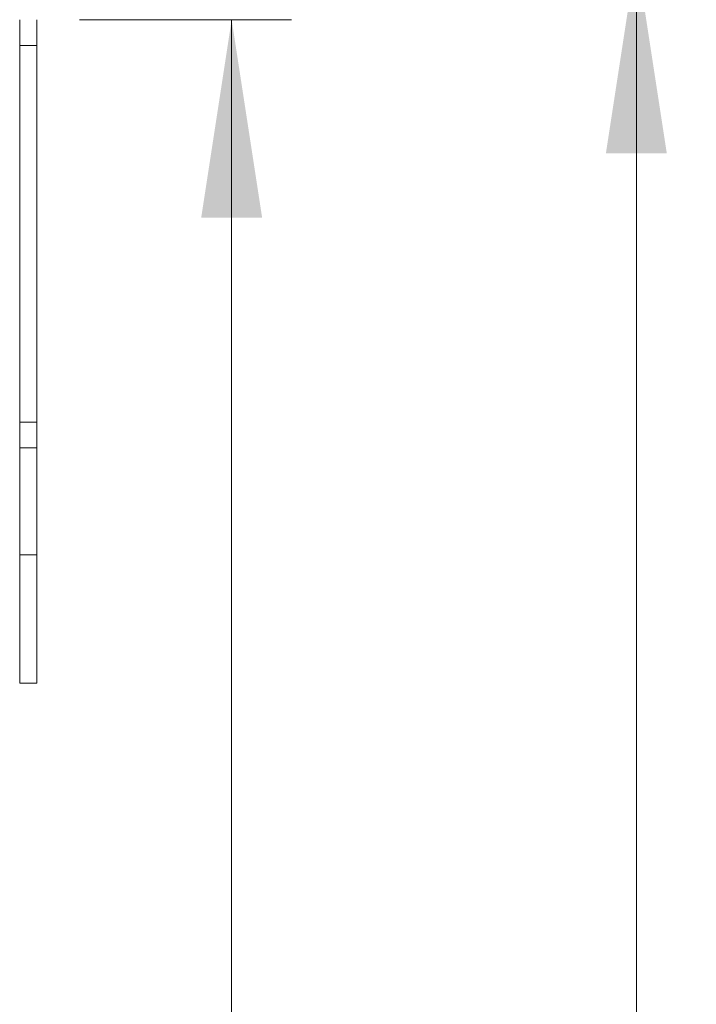
# Model space of a CAD drawing. Units: inches. Extents: x 0.98 to 7.54, y 0.79 to 10.26.
# Drawn here: x 4.67 to 5.12, y 8.38 to 9.03 of the extents above; entities that cross this region are included whole.
import ezdxf

# ---------------------------------------------------------------- set-up
doc = ezdxf.new("R2010")
doc.units = ezdxf.units.IN
doc.header["$MEASUREMENT"] = 0
doc.styles.add('SLDTEXTSTYLE0', font='TXT', dxfattribs={"width": 0.605})
doc.dimstyles.new('SLDDIMSTYLE0', dxfattribs={"dimtxt": 0.080892, "dimasz": 0.13, "dimexe": 0, "dimexo": 0.0625, "dimgap": 0.020223, "dimtad": 1, "dimlfac": 7, "dimrnd": 1e-09, "dimzin": 12, "dimdsep": 46, "dimtxsty": 'SLDTEXTSTYLE0', "dimsah": 1, "dimcen": 0.09, "dimadec": 0, "dimazin": 3, "dimtfac": 1, "dimtofl": 0, "dimtmove": 0, "dimatfit": 3, "dimfxl": 0, "dimfrac": 2, "dimtolj": 1, "dimtzin": 12, "dimarcsym": 0})

# ---------------------------------------------------------------- blocks, each defined once
blk = doc.blocks.new('_D_4')
at = {"color": 7, "linetype": 'Continuous', "lineweight": 0}
for p, q in [((4.71325, 9.06855), (5.1182, 9.06855)), ((5.07883, 6.21422), (5.07883, 9.06855)), ((4.93609, 7.81834), (4.93609, 7.83686)), ((4.93609, 7.83686), (5.06031, 7.83686)), ((5.06031, 7.83686), (5.06031, 7.81834)), ((4.93609, 7.40168), (4.93609, 7.38316)), ((5.06031, 7.38316), (5.06031, 7.40168)), ((4.93609, 7.38316), (5.06031, 7.38316)), ((2.34824, 6.21422), (5.1182, 6.21422))]:
    blk.add_line(p, q, dxfattribs=at)
for points in [[(5.07883, 9.06855), (5.05883, 8.93855), (5.09883, 8.93855)], [(5.07883, 6.21422), (5.09883, 6.34422), (5.05883, 6.34422)]]:
    blk.add_solid(points, dxfattribs=at)
at = {"color": 7, "linetype": 'Continuous', "lineweight": 0, "char_height": 0.083333, "attachment_point": 1, "rotation": 90, "style": 'SLDTEXTSTYLE0'}
for s, insert in [('508mm', (4.95289, 7.42483)), ('19.98in', (4.95289, 7.00507))]:
    blk.add_mtext(s, dxfattribs=dict(at, insert=insert))
blk = doc.blocks.new('_D_6')
at = {"color": 7, "linetype": 'Continuous', "lineweight": 0}
for p, q in [((4.71325, 9.02637), (4.85245, 9.02637)), ((4.81308, 9.02637), (4.81308, 6.21422)), ((4.67033, 7.81834), (4.67033, 7.83686)), ((4.67033, 7.83686), (4.79456, 7.83686)), ((4.79456, 7.83686), (4.79456, 7.81834)), ((4.67033, 7.40168), (4.67033, 7.38316)), ((4.79456, 7.38316), (4.79456, 7.40168)), ((4.67033, 7.38316), (4.79456, 7.38316)), ((2.34824, 6.21422), (4.85245, 6.21422))]:
    blk.add_line(p, q, dxfattribs=at)
for points in [[(4.81308, 9.02637), (4.79308, 8.89637), (4.83308, 8.89637)], [(4.81308, 6.21422), (4.83308, 6.34422), (4.79308, 6.34422)]]:
    blk.add_solid(points, dxfattribs=at)
at = {"color": 7, "linetype": 'Continuous', "lineweight": 0, "char_height": 0.083333, "attachment_point": 1, "rotation": 90, "style": 'SLDTEXTSTYLE0'}
for s, insert in [('500mm', (4.68714, 7.42483)), ('19.69in', (4.68714, 7.00507))]:
    blk.add_mtext(s, dxfattribs=dict(at, insert=insert))

msp = doc.modelspace()

# ---------------------------------------------------------------- linework, layer by layer
at = {"color": 7, "linetype": 'Continuous', "lineweight": 15}
for p, q in [((4.67388, 9.00949), (4.67388, 9.02637)), ((4.68513, 9.02637), (4.68513, 9.00949)), ((4.68513, 9.00949), (4.67388, 9.00949)), ((4.67388, 9.00949), (4.67388, 8.76202)), ((4.68513, 9.00949), (4.68513, 8.76202)), ((4.67388, 8.76202), (4.68513, 8.76202)), ((4.67388, 8.74515), (4.67388, 8.76202)), ((4.68513, 8.76202), (4.68513, 8.74515)), ((4.68513, 8.74515), (4.67388, 8.74515)), ((4.67388, 8.74515), (4.67388, 8.67485)), ((4.68513, 8.74515), (4.68513, 8.67485)), ((4.67388, 8.67485), (4.68513, 8.67485)), ((4.67388, 8.67485), (4.67388, 8.59048)), ((4.68513, 8.67485), (4.68513, 8.59048)), ((4.67388, 8.59048), (4.68513, 8.59048))]:
    msp.add_line(p, q, dxfattribs=at)

# ---------------------------------------------------------------- dimensions: what is measured, and where the dimension line sits
at = {"color": 7, "linetype": 'Continuous', "lineweight": 0}
for base, p1, p2, picture, middle in [((5.07883, 9.06855), (2.30887, 6.21422), (4.67388, 9.06855), '_D_4', (5.07883, 7.42791)), ((4.81308, 6.21422), (4.67388, 9.02637), (2.30887, 6.21422), '_D_6', (4.81308, 7.42791))]:
    dim = msp.add_linear_dim(base=base, p1=p1, p2=p2, angle=90, dimstyle='SLDDIMSTYLE0', dxfattribs=at)
    dim.commit()
    dim.dimension.update_dxf_attribs({"geometry": picture, "text_midpoint": middle, "dimtype": 160})

doc.saveas('drawing.dxf')
